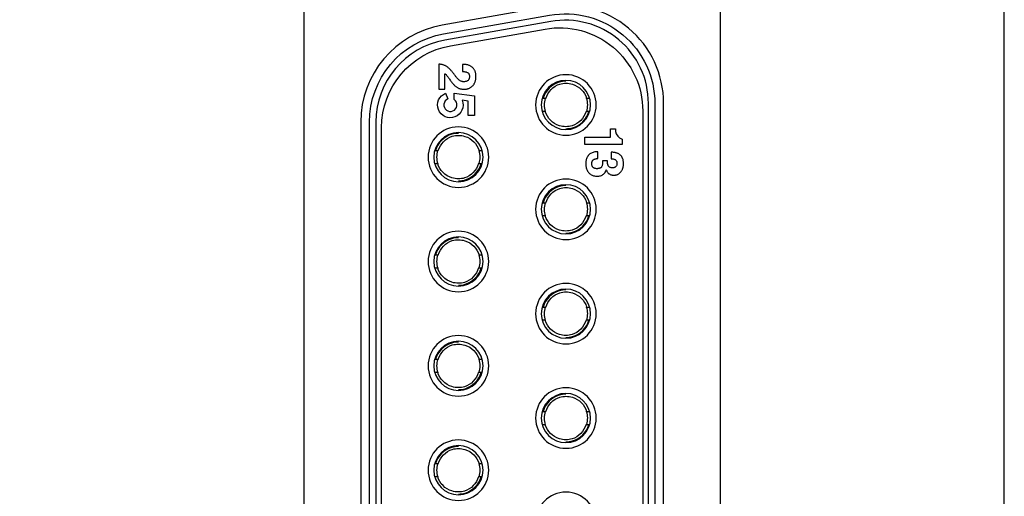
# Model space of a CAD drawing. Extents: x 0 to 5887, y 0 to 2623.
# Drawn here: x 182 to 208, y 1617 to 1629 of the extents above; entities that cross this region are included whole.
import ezdxf

# ---------------------------------------------------------------- set-up
doc = ezdxf.new("R2010")
doc.units = 0
doc.header["$LTSCALE"] = 25.4
doc.layers.get('0').update_dxf_attribs({"linetype": 'CONTINUOUS'})

# ---------------------------------------------------------------- blocks, each defined once
blk = doc.blocks.new('OACIS-2XC-FrontView')
blk.add_lwpolyline([(-1.9, 315), (-1.9, 20), (88.1, 20), (88.1, 315)], close=True)
for points in [[(69.6, 115.5), (69.6, 76.46, 0.414214), (70.6, 75.46), (71.1, 75.46, -0.414214), (72.1, 74.46), (72.1, 72.46, 1), (78.1, 72.46), (78.1, 74.46, -0.414214), (79.1, 75.46), (79.6, 75.46, 0.414214), (80.6, 76.46), (80.6, 115.5, 0.414214), (79.6, 116.5), (79.1, 116.5, -0.414214), (78.1, 117.5), (78.1, 119.5, 1), (72.1, 119.5), (72.1, 117.5, -0.414214), (71.1, 116.5), (70.6, 116.5, 0.414214)], [(71.1, 79.894, 0.36397), (73.249, 77.333), (76.049, 76.839, 0.466308), (79.1, 79.4), (79.1, 112.6, 0.466308), (76.049, 115.161), (73.249, 114.667, 0.36397), (71.1, 112.106)], [(71.331, 112.106, -0.36397), (73.289, 114.439), (76.089, 114.933, -0.466308), (78.869, 112.6), (78.869, 79.4, -0.466308), (76.089, 77.067), (73.289, 77.561, -0.36397), (71.331, 79.894)], [(71.5, 79.894, 0.36397), (73.318, 77.727), (76.118, 77.233, 0.466308), (78.7, 79.4), (78.7, 112.6, 0.466308), (76.118, 114.767), (73.318, 114.273, 0.36397), (71.5, 112.106)], [(71.65, 80.041), (71.65, 111.959, -0.36397), (73.468, 114.126), (75.968, 114.567, -0.466308), (78.55, 112.4), (78.55, 79.6, -0.466308), (75.968, 77.433), (73.468, 77.874, -0.36397)], [(76.52, 113.36, 1), (76.52, 111.76, 1)], [(76.52, 111.91, 1), (76.52, 113.21, 1)], [(73.934, 112.278), (73.934, 112.656), (73.778, 112.682, -0.416434), (73.588, 112.244, -1), (73.343, 112.871), (73.404, 112.72, 1), (73.535, 112.4, 0.589809), (73.57, 112.7), (73.57, 112.873), (74.105, 112.798), (74.105, 112.278)], [(73.68, 110.38, 1), (73.68, 111.98, 1)], [(77.022, 111.704), (77.695, 111.704), (77.695, 111.932), (77.832, 111.932), (77.832, 111.86, 0.292038), (78.003, 111.657), (78.003, 111.513), (77.022, 111.513)], [(73.68, 110.53, 1), (73.68, 111.83, 1)], [(76.52, 110.6, 1), (76.52, 109, 1)], [(76.52, 109.15, 1), (76.52, 110.45, 1)], [(73.68, 109.22, 1), (73.68, 107.62, 1)], [(73.68, 107.77, 1), (73.68, 109.07, 1)], [(76.52, 107.84, 1), (76.52, 106.24, 1)], [(76.52, 106.39, 1), (76.52, 107.69, 1)], [(73.68, 106.46, 1), (73.68, 104.86, 1)], [(73.68, 105.01, 1), (73.68, 106.31, 1)], [(76.52, 105.08, 1), (76.52, 103.48, 1)], [(76.52, 103.63, 1), (76.52, 104.93, 1)], [(73.68, 103.7, 1), (73.68, 102.1, 1)], [(73.68, 102.25, 1), (73.68, 103.55, 1)], [(76.52, 102.32, 1), (76.52, 100.72, 1)]]:
    blk.add_lwpolyline(points, format="xyb", close=True)
for centre, start, end in [((76.52, 112.56), 162.7175, 197.6989), ((76.52, 112.56), 342.7175, 17.6989), ((73.68, 111.18), 162.7175, 197.6989), ((73.68, 111.18), 342.7175, 17.6989), ((76.52, 109.8), 162.7175, 197.6989), ((76.52, 109.8), 342.7175, 17.6989), ((73.68, 108.42), 162.7175, 197.6989), ((73.68, 108.42), 342.7175, 17.6989), ((76.52, 107.04), 162.7175, 197.6989), ((76.52, 107.04), 342.7175, 17.6989), ((73.68, 105.66), 162.7175, 197.6989), ((73.68, 105.66), 342.7175, 17.6989), ((76.52, 104.28), 162.7175, 197.6989), ((76.52, 104.28), 342.7175, 17.6989), ((73.68, 102.9), 162.7175, 197.6989), ((73.68, 102.9), 342.7175, 17.6989)]:
    blk.add_arc(centre, 0.575, start, end)
for points, knots in [([(73.784, 113.63), (73.795, 113.631), (73.816, 113.633), (73.849, 113.631), (73.882, 113.627), (73.915, 113.62), (73.947, 113.613), (73.976, 113.601), (74.004, 113.589), (74.029, 113.572), (74.053, 113.553), (74.074, 113.533), (74.092, 113.509), (74.107, 113.484), (74.119, 113.456), (74.129, 113.427), (74.136, 113.396), (74.141, 113.365), (74.141, 113.331), (74.141, 113.296), (74.142, 113.262), (74.136, 113.23), (74.13, 113.199), (74.12, 113.168), (74.108, 113.14), (74.093, 113.113), (74.076, 113.089), (74.056, 113.066), (74.034, 113.045), (74.009, 113.026), (73.984, 113.01), (73.956, 112.997), (73.927, 112.988), (73.897, 112.981), (73.866, 112.975), (73.834, 112.974), (73.802, 112.976), (73.77, 112.979), (73.739, 112.984), (73.709, 112.993), (73.68, 113.004), (73.653, 113.018), (73.627, 113.036), (73.601, 113.055), (73.576, 113.077), (73.552, 113.102), (73.528, 113.129), (73.505, 113.157), (73.482, 113.187), (73.459, 113.22), (73.434, 113.256), (73.41, 113.29), (73.387, 113.322), (73.366, 113.35), (73.346, 113.372), (73.33, 113.382), (73.323, 113.386), (73.323, 113.249), (73.323, 113.112), (73.323, 112.976), (73.268, 112.976), (73.214, 112.976), (73.159, 112.976), (73.159, 113.197), (73.159, 113.417), (73.159, 113.638), (73.172, 113.637), (73.197, 113.636), (73.232, 113.63), (73.265, 113.623), (73.297, 113.612), (73.328, 113.6), (73.357, 113.584), (73.384, 113.566), (73.412, 113.545), (73.438, 113.521), (73.464, 113.494), (73.491, 113.465), (73.517, 113.434), (73.543, 113.403), (73.567, 113.37), (73.59, 113.337), (73.615, 113.305), (73.64, 113.276), (73.664, 113.249), (73.69, 113.227), (73.716, 113.207), (73.743, 113.191), (73.77, 113.18), (73.799, 113.173), (73.828, 113.174), (73.858, 113.176), (73.887, 113.183), (73.913, 113.193), (73.935, 113.21), (73.953, 113.23), (73.965, 113.255), (73.972, 113.282), (73.975, 113.31), (73.972, 113.338), (73.965, 113.365), (73.954, 113.389), (73.934, 113.407), (73.91, 113.423), (73.882, 113.431), (73.851, 113.439), (73.818, 113.442), (73.795, 113.442), (73.784, 113.442), (73.784, 113.505), (73.784, 113.568), (73.784, 113.63)], [0, 0, 0, 0, 0.003214, 0.006469, 0.009774, 0.013274, 0.016384, 0.019656, 0.022633, 0.0256, 0.028728, 0.031615, 0.034501, 0.037476, 0.040494, 0.043549, 0.046804, 0.049775, 0.052993, 0.057031, 0.060212, 0.063213, 0.066776, 0.069691, 0.072909, 0.075927, 0.078889, 0.081983, 0.085012, 0.088035, 0.091112, 0.094067, 0.097067, 0.100313, 0.103453, 0.106433, 0.109828, 0.113095, 0.116192, 0.119279, 0.12239, 0.125385, 0.128521, 0.131825, 0.135059, 0.138546, 0.142183, 0.145821, 0.149518, 0.153515, 0.157864, 0.162435, 0.166217, 0.169675, 0.17282, 0.175196, 0.175196, 0.175196, 1.175196, 1.175196, 1.175196, 2.175196, 2.175196, 2.175196, 3.175196, 3.175196, 3.175196, 3.179194, 3.182569, 3.185944, 3.189319, 3.19265, 3.195862, 3.19924, 3.202598, 3.206125, 3.209971, 3.213828, 3.218107, 3.221952, 3.226082, 3.230276, 3.234024, 3.238228, 3.241693, 3.244943, 3.248426, 3.251418, 3.254406, 3.257114, 3.260159, 3.263202, 3.266158, 3.268921, 3.27159, 3.27434, 3.276917, 3.279799, 3.282628, 3.285496, 3.28827, 3.290886, 3.293423, 3.296086, 3.299357, 3.302167, 3.305837, 3.309125, 3.309125, 3.309125, 4.309125, 4.309125, 4.309125, 4.309125]), ([(76.52, 113.189), (76.461, 113.189), (76.401, 113.18), (76.344, 113.163), (76.142, 113.105), (75.975, 112.937), (75.916, 112.735), (75.935, 112.735), (75.954, 112.735), (75.972, 112.735)], [0, 0, 0, 0, 0.027628, 0.027628, 0.027628, 0.12506, 0.12506, 0.12506, 1.12506, 1.12506, 1.12506, 1.12506]), ([(75.986, 112.731), (76.045, 112.907), (76.18, 113.06), (76.411, 113.127), (76.466, 113.135), (76.52, 113.135), (76.578, 113.135), (76.636, 113.126), (76.78, 113.081), (76.861, 113.032), (76.991, 112.903), (77.039, 112.822), (77.067, 112.735)], [0, 0, 0, 0, 0.0946413, 0.0946413, 0.1222691, 0.1222691, 0.1222691, 0.1515191, 0.1515191, 0.1983191, 0.1983191, 0.2444587, 0.2444587, 0.2444587, 0.2444587]), ([(77.054, 112.389), (76.995, 112.213), (76.86, 112.06), (76.629, 111.993), (76.574, 111.985), (76.52, 111.985), (76.463, 111.985), (76.404, 111.994), (76.26, 112.039), (76.179, 112.088), (76.049, 112.217), (76.001, 112.298), (75.973, 112.385)], [0, 0, 0, 0, 0.0946413, 0.0946413, 0.1222691, 0.1222691, 0.1222691, 0.1515191, 0.1515191, 0.1983191, 0.1983191, 0.2444587, 0.2444587, 0.2444587, 0.2444587]), ([(76.52, 111.931), (76.579, 111.931), (76.639, 111.94), (76.696, 111.957), (76.898, 112.015), (77.065, 112.183), (77.124, 112.385), (77.105, 112.385), (77.086, 112.385), (77.068, 112.385)], [0, 0, 0, 0, 0.027628, 0.027628, 0.027628, 0.12506, 0.12506, 0.12506, 1.12506, 1.12506, 1.12506, 1.12506]), ([(73.68, 111.809), (73.621, 111.809), (73.561, 111.8), (73.504, 111.783), (73.302, 111.725), (73.135, 111.557), (73.076, 111.355), (73.095, 111.355), (73.114, 111.355), (73.132, 111.355)], [0, 0, 0, 0, 0.027628, 0.027628, 0.027628, 0.12506, 0.12506, 0.12506, 1.12506, 1.12506, 1.12506, 1.12506]), ([(73.146, 111.351), (73.205, 111.527), (73.34, 111.68), (73.571, 111.747), (73.626, 111.755), (73.68, 111.755), (73.738, 111.755), (73.796, 111.746), (73.94, 111.701), (74.021, 111.652), (74.151, 111.523), (74.199, 111.442), (74.227, 111.355)], [0, 0, 0, 0, 0.0946413, 0.0946413, 0.1222691, 0.1222691, 0.1222691, 0.1515191, 0.1515191, 0.1983191, 0.1983191, 0.2444587, 0.2444587, 0.2444587, 0.2444587]), ([(77.362, 111.322), (77.362, 111.262), (77.362, 111.202), (77.362, 111.142), (77.35, 111.142), (77.331, 111.14), (77.303, 111.136), (77.28, 111.129), (77.259, 111.119), (77.241, 111.106), (77.225, 111.089), (77.214, 111.07), (77.206, 111.048), (77.202, 111.025), (77.201, 111), (77.203, 110.976), (77.209, 110.953), (77.217, 110.932), (77.229, 110.913), (77.246, 110.899), (77.265, 110.887), (77.287, 110.88), (77.311, 110.875), (77.337, 110.873), (77.363, 110.875), (77.388, 110.878), (77.411, 110.884), (77.431, 110.894), (77.449, 110.907), (77.463, 110.925), (77.474, 110.946), (77.481, 110.969), (77.485, 110.994), (77.488, 111.02), (77.488, 111.049), (77.488, 111.068), (77.487, 111.079), (77.531, 111.079), (77.575, 111.079), (77.619, 111.079), (77.619, 111.065), (77.619, 111.041), (77.621, 111.006), (77.626, 110.976), (77.638, 110.951), (77.652, 110.927), (77.673, 110.911), (77.698, 110.902), (77.726, 110.897), (77.756, 110.896), (77.784, 110.899), (77.81, 110.907), (77.833, 110.922), (77.85, 110.941), (77.863, 110.965), (77.869, 110.992), (77.869, 111.021), (77.866, 111.049), (77.858, 111.076), (77.843, 111.098), (77.822, 111.114), (77.798, 111.128), (77.77, 111.133), (77.751, 111.135), (77.741, 111.136), (77.733, 111.136), (77.725, 111.136), (77.718, 111.136), (77.718, 111.193), (77.718, 111.25), (77.718, 111.307), (77.725, 111.307), (77.732, 111.307), (77.74, 111.307), (77.752, 111.307), (77.774, 111.306), (77.805, 111.303), (77.835, 111.298), (77.862, 111.289), (77.89, 111.28), (77.914, 111.267), (77.937, 111.252), (77.959, 111.234), (77.977, 111.215), (77.994, 111.193), (78.007, 111.169), (78.019, 111.144), (78.028, 111.117), (78.035, 111.089), (78.038, 111.059), (78.041, 111.029), (78.041, 110.998), (78.039, 110.967), (78.035, 110.937), (78.03, 110.908), (78.021, 110.88), (78.012, 110.853), (77.999, 110.828), (77.983, 110.804), (77.967, 110.782), (77.947, 110.762), (77.926, 110.745), (77.903, 110.73), (77.879, 110.719), (77.853, 110.711), (77.826, 110.705), (77.797, 110.703), (77.77, 110.703), (77.742, 110.706), (77.716, 110.711), (77.69, 110.72), (77.667, 110.733), (77.647, 110.749), (77.627, 110.767), (77.611, 110.79), (77.602, 110.807), (77.598, 110.816), (77.593, 110.826), (77.588, 110.836), (77.583, 110.846), (77.581, 110.838), (77.578, 110.83), (77.575, 110.822), (77.569, 110.806), (77.558, 110.778), (77.53, 110.743), (77.496, 110.716), (77.457, 110.695), (77.414, 110.682), (77.368, 110.675), (77.321, 110.675), (77.274, 110.682), (77.23, 110.694), (77.189, 110.714), (77.152, 110.741), (77.12, 110.774), (77.092, 110.81), (77.072, 110.852), (77.057, 110.897), (77.048, 110.945), (77.045, 110.995), (77.046, 111.045), (77.051, 111.094), (77.064, 111.139), (77.082, 111.181), (77.106, 111.22), (77.137, 111.253), (77.173, 111.279), (77.214, 111.299), (77.258, 111.312), (77.308, 111.321), (77.343, 111.321), (77.362, 111.322)], [0, 0, 0, 0, 1, 1, 1, 1.003407, 1.005923, 1.008295, 1.010602, 1.012877, 1.01511, 1.017312, 1.019571, 1.021951, 1.024428, 1.026861, 1.029192, 1.031505, 1.033672, 1.035821, 1.038028, 1.040318, 1.042819, 1.045234, 1.048159, 1.050595, 1.052949, 1.055186, 1.057415, 1.059477, 1.061955, 1.064229, 1.066765, 1.069631, 1.072191, 1.075341, 1.075341, 1.075341, 2.075341, 2.075341, 2.075341, 2.079318, 2.082748, 2.085609, 2.088457, 2.091133, 2.093571, 2.096287, 2.099187, 2.102132, 2.105006, 2.107721, 2.110326, 2.112938, 2.11556, 2.118265, 2.121152, 2.124182, 2.126799, 2.129326, 2.132032, 2.134713, 2.137599, 2.140563, 2.140563, 2.140563, 3.140563, 3.140563, 3.140563, 4.140563, 4.140563, 4.140563, 5.140563, 5.140563, 5.140563, 5.14418, 5.147232, 5.149999, 5.153122, 5.15592, 5.158607, 5.161462, 5.164162, 5.166846, 5.169556, 5.172293, 5.175095, 5.177969, 5.180728, 5.183725, 5.186898, 5.189896, 5.193023, 5.196118, 5.199005, 5.201913, 5.204828, 5.207546, 5.210433, 5.213246, 5.21588, 5.218727, 5.221486, 5.224041, 5.226764, 5.229586, 5.232316, 5.235262, 5.237904, 5.240748, 5.243253, 5.245975, 5.248514, 5.25107, 5.253913, 5.256918, 5.256918, 5.256918, 6.256918, 6.256918, 6.256918, 7.256918, 7.256918, 7.256918, 7.261827, 7.265991, 7.270308, 7.274686, 7.279214, 7.283842, 7.288512, 7.293304, 7.29785, 7.302315, 7.306779, 7.311616, 7.316078, 7.320623, 7.325383, 7.330246, 7.335134, 7.340403, 7.345199, 7.349838, 7.354465, 7.358984, 7.363406, 7.367839, 7.372345, 7.377007, 7.381735, 7.387399, 7.387399, 7.387399, 7.387399]), ([(74.214, 111.009), (74.155, 110.833), (74.02, 110.68), (73.789, 110.613), (73.734, 110.605), (73.68, 110.605), (73.623, 110.605), (73.564, 110.614), (73.42, 110.659), (73.339, 110.708), (73.209, 110.837), (73.161, 110.918), (73.133, 111.005)], [0, 0, 0, 0, 0.0946413, 0.0946413, 0.1222691, 0.1222691, 0.1222691, 0.1515191, 0.1515191, 0.1983191, 0.1983191, 0.2444587, 0.2444587, 0.2444587, 0.2444587]), ([(73.68, 110.551), (73.739, 110.551), (73.799, 110.56), (73.856, 110.577), (74.058, 110.635), (74.225, 110.803), (74.284, 111.005), (74.265, 111.005), (74.246, 111.005), (74.228, 111.005)], [0, 0, 0, 0, 0.027628, 0.027628, 0.027628, 0.12506, 0.12506, 0.12506, 1.12506, 1.12506, 1.12506, 1.12506]), ([(76.52, 110.429), (76.461, 110.429), (76.401, 110.42), (76.344, 110.403), (76.142, 110.345), (75.975, 110.177), (75.916, 109.975)], [0.4838716, 0.4838716, 0.4838716, 0.4838716, 0.5114994, 0.5114994, 0.5114994, 0.6089312, 0.6089312, 0.6089312, 0.6089312]), ([(75.986, 109.971), (76.045, 110.147), (76.18, 110.3), (76.411, 110.367), (76.466, 110.375), (76.52, 110.375), (76.578, 110.375), (76.636, 110.366), (76.78, 110.321), (76.861, 110.272), (76.991, 110.143), (77.039, 110.062), (77.067, 109.975)], [0, 0, 0, 0, 0.0946413, 0.0946413, 0.1222691, 0.1222691, 0.1222691, 0.1515191, 0.1515191, 0.1983191, 0.1983191, 0.2444587, 0.2444587, 0.2444587, 0.2444587]), ([(77.054, 109.629), (76.995, 109.453), (76.86, 109.3), (76.629, 109.233), (76.574, 109.225), (76.52, 109.225), (76.463, 109.225), (76.404, 109.234), (76.26, 109.279), (76.179, 109.328), (76.049, 109.457), (76.001, 109.538), (75.973, 109.625)], [0, 0, 0, 0, 0.0946413, 0.0946413, 0.1222691, 0.1222691, 0.1222691, 0.1515191, 0.1515191, 0.1983191, 0.1983191, 0.2444587, 0.2444587, 0.2444587, 0.2444587]), ([(76.52, 109.171), (76.579, 109.171), (76.639, 109.18), (76.696, 109.197), (76.898, 109.255), (77.065, 109.423), (77.124, 109.625)], [0.4838716, 0.4838716, 0.4838716, 0.4838716, 0.5114994, 0.5114994, 0.5114994, 0.6089312, 0.6089312, 0.6089312, 0.6089312]), ([(73.68, 109.049), (73.621, 109.049), (73.561, 109.04), (73.504, 109.023), (73.302, 108.965), (73.135, 108.797), (73.076, 108.595)], [0.4838716, 0.4838716, 0.4838716, 0.4838716, 0.5114994, 0.5114994, 0.5114994, 0.6089312, 0.6089312, 0.6089312, 0.6089312]), ([(73.146, 108.591), (73.205, 108.767), (73.34, 108.92), (73.571, 108.987), (73.626, 108.995), (73.68, 108.995), (73.738, 108.995), (73.796, 108.986), (73.94, 108.941), (74.021, 108.892), (74.151, 108.763), (74.199, 108.682), (74.227, 108.595)], [0, 0, 0, 0, 0.0946413, 0.0946413, 0.1222691, 0.1222691, 0.1222691, 0.1515191, 0.1515191, 0.1983191, 0.1983191, 0.2444587, 0.2444587, 0.2444587, 0.2444587]), ([(74.214, 108.249), (74.155, 108.073), (74.02, 107.92), (73.789, 107.853), (73.734, 107.845), (73.68, 107.845), (73.623, 107.845), (73.564, 107.854), (73.42, 107.899), (73.339, 107.948), (73.209, 108.077), (73.161, 108.158), (73.133, 108.245)], [0, 0, 0, 0, 0.0946413, 0.0946413, 0.1222691, 0.1222691, 0.1222691, 0.1515191, 0.1515191, 0.1983191, 0.1983191, 0.2444587, 0.2444587, 0.2444587, 0.2444587]), ([(73.68, 107.791), (73.739, 107.791), (73.799, 107.8), (73.856, 107.817), (74.058, 107.875), (74.225, 108.043), (74.284, 108.245)], [0.4838716, 0.4838716, 0.4838716, 0.4838716, 0.5114994, 0.5114994, 0.5114994, 0.6089312, 0.6089312, 0.6089312, 0.6089312]), ([(76.52, 107.669), (76.461, 107.669), (76.401, 107.66), (76.344, 107.643), (76.142, 107.585), (75.975, 107.417), (75.916, 107.215), (75.935, 107.215), (75.954, 107.215), (75.972, 107.215)], [0, 0, 0, 0, 0.027628, 0.027628, 0.027628, 0.12506, 0.12506, 0.12506, 1.12506, 1.12506, 1.12506, 1.12506]), ([(75.986, 107.211), (76.045, 107.387), (76.18, 107.54), (76.411, 107.607), (76.466, 107.615), (76.52, 107.615), (76.578, 107.615), (76.636, 107.606), (76.78, 107.561), (76.861, 107.512), (76.991, 107.383), (77.039, 107.302), (77.067, 107.215)], [0, 0, 0, 0, 0.0946413, 0.0946413, 0.1222691, 0.1222691, 0.1222691, 0.1515191, 0.1515191, 0.1983191, 0.1983191, 0.2444587, 0.2444587, 0.2444587, 0.2444587]), ([(77.054, 106.869), (76.995, 106.693), (76.86, 106.54), (76.629, 106.473), (76.574, 106.465), (76.52, 106.465), (76.463, 106.465), (76.404, 106.474), (76.26, 106.519), (76.179, 106.568), (76.049, 106.697), (76.001, 106.778), (75.973, 106.865)], [0, 0, 0, 0, 0.0946413, 0.0946413, 0.1222691, 0.1222691, 0.1222691, 0.1515191, 0.1515191, 0.1983191, 0.1983191, 0.2444587, 0.2444587, 0.2444587, 0.2444587]), ([(76.52, 106.411), (76.579, 106.411), (76.639, 106.42), (76.696, 106.437), (76.898, 106.495), (77.065, 106.663), (77.124, 106.865), (77.105, 106.865), (77.086, 106.865), (77.068, 106.865)], [0, 0, 0, 0, 0.027628, 0.027628, 0.027628, 0.12506, 0.12506, 0.12506, 1.12506, 1.12506, 1.12506, 1.12506]), ([(73.68, 106.289), (73.621, 106.289), (73.561, 106.28), (73.504, 106.263), (73.302, 106.205), (73.135, 106.037), (73.076, 105.835), (73.095, 105.835), (73.114, 105.835), (73.132, 105.835)], [0, 0, 0, 0, 0.027628, 0.027628, 0.027628, 0.12506, 0.12506, 0.12506, 1.12506, 1.12506, 1.12506, 1.12506]), ([(73.146, 105.831), (73.205, 106.007), (73.34, 106.16), (73.571, 106.227), (73.626, 106.235), (73.68, 106.235), (73.738, 106.235), (73.796, 106.226), (73.94, 106.181), (74.021, 106.132), (74.151, 106.003), (74.199, 105.922), (74.227, 105.835)], [0, 0, 0, 0, 0.0946413, 0.0946413, 0.1222691, 0.1222691, 0.1222691, 0.1515191, 0.1515191, 0.1983191, 0.1983191, 0.2444587, 0.2444587, 0.2444587, 0.2444587]), ([(74.214, 105.489), (74.155, 105.313), (74.02, 105.16), (73.789, 105.093), (73.734, 105.085), (73.68, 105.085), (73.623, 105.085), (73.564, 105.094), (73.42, 105.139), (73.339, 105.188), (73.209, 105.317), (73.161, 105.398), (73.133, 105.485)], [0, 0, 0, 0, 0.0946413, 0.0946413, 0.1222691, 0.1222691, 0.1222691, 0.1515191, 0.1515191, 0.1983191, 0.1983191, 0.2444587, 0.2444587, 0.2444587, 0.2444587]), ([(73.68, 105.031), (73.739, 105.031), (73.799, 105.04), (73.856, 105.057), (74.058, 105.115), (74.225, 105.283), (74.284, 105.485), (74.265, 105.485), (74.246, 105.485), (74.228, 105.485)], [0, 0, 0, 0, 0.027628, 0.027628, 0.027628, 0.12506, 0.12506, 0.12506, 1.12506, 1.12506, 1.12506, 1.12506]), ([(76.52, 104.909), (76.461, 104.909), (76.401, 104.9), (76.344, 104.883), (76.142, 104.825), (75.975, 104.657), (75.916, 104.455)], [0.4838716, 0.4838716, 0.4838716, 0.4838716, 0.5114994, 0.5114994, 0.5114994, 0.6089312, 0.6089312, 0.6089312, 0.6089312]), ([(75.986, 104.451), (76.045, 104.627), (76.18, 104.78), (76.411, 104.847), (76.466, 104.855), (76.52, 104.855), (76.578, 104.855), (76.636, 104.846), (76.78, 104.801), (76.861, 104.752), (76.991, 104.623), (77.039, 104.542), (77.067, 104.455)], [0, 0, 0, 0, 0.0946413, 0.0946413, 0.1222691, 0.1222691, 0.1222691, 0.1515191, 0.1515191, 0.1983191, 0.1983191, 0.2444587, 0.2444587, 0.2444587, 0.2444587]), ([(77.054, 104.109), (76.995, 103.933), (76.86, 103.78), (76.629, 103.713), (76.574, 103.705), (76.52, 103.705), (76.463, 103.705), (76.404, 103.714), (76.26, 103.759), (76.179, 103.808), (76.049, 103.937), (76.001, 104.018), (75.973, 104.105)], [0, 0, 0, 0, 0.0946413, 0.0946413, 0.1222691, 0.1222691, 0.1222691, 0.1515191, 0.1515191, 0.1983191, 0.1983191, 0.2444587, 0.2444587, 0.2444587, 0.2444587]), ([(76.52, 103.651), (76.579, 103.651), (76.639, 103.66), (76.696, 103.677), (76.898, 103.735), (77.065, 103.903), (77.124, 104.105)], [0.4838716, 0.4838716, 0.4838716, 0.4838716, 0.5114994, 0.5114994, 0.5114994, 0.6089312, 0.6089312, 0.6089312, 0.6089312]), ([(73.68, 103.529), (73.621, 103.529), (73.561, 103.52), (73.504, 103.503), (73.302, 103.445), (73.135, 103.277), (73.076, 103.075)], [0.4838716, 0.4838716, 0.4838716, 0.4838716, 0.5114994, 0.5114994, 0.5114994, 0.6089312, 0.6089312, 0.6089312, 0.6089312]), ([(73.146, 103.071), (73.205, 103.247), (73.34, 103.4), (73.571, 103.467), (73.626, 103.475), (73.68, 103.475), (73.738, 103.475), (73.796, 103.466), (73.94, 103.421), (74.021, 103.372), (74.151, 103.243), (74.199, 103.162), (74.227, 103.075)], [0, 0, 0, 0, 0.0946413, 0.0946413, 0.1222691, 0.1222691, 0.1222691, 0.1515191, 0.1515191, 0.1983191, 0.1983191, 0.2444587, 0.2444587, 0.2444587, 0.2444587]), ([(74.214, 102.729), (74.155, 102.553), (74.02, 102.4), (73.789, 102.333), (73.734, 102.325), (73.68, 102.325), (73.623, 102.325), (73.564, 102.334), (73.42, 102.379), (73.339, 102.428), (73.209, 102.557), (73.161, 102.638), (73.133, 102.725)], [0, 0, 0, 0, 0.0946413, 0.0946413, 0.1222691, 0.1222691, 0.1222691, 0.1515191, 0.1515191, 0.1983191, 0.1983191, 0.2444587, 0.2444587, 0.2444587, 0.2444587]), ([(73.68, 102.271), (73.739, 102.271), (73.799, 102.28), (73.856, 102.297), (74.058, 102.355), (74.225, 102.523), (74.284, 102.725)], [0.4838716, 0.4838716, 0.4838716, 0.4838716, 0.5114994, 0.5114994, 0.5114994, 0.6089312, 0.6089312, 0.6089312, 0.6089312])]:
    blk.add_open_spline(points, degree=3, knots=knots)
for points in [[(75.894, 112.735), (75.905, 112.735), (75.916, 112.735)], [(77.146, 112.385), (77.135, 112.385), (77.124, 112.385)], [(73.054, 111.355), (73.065, 111.355), (73.076, 111.355)], [(74.306, 111.005), (74.295, 111.005), (74.284, 111.005)], [(75.894, 107.215), (75.905, 107.215), (75.916, 107.215)], [(77.146, 106.865), (77.135, 106.865), (77.124, 106.865)], [(73.054, 105.835), (73.065, 105.835), (73.076, 105.835)], [(74.306, 105.485), (74.295, 105.485), (74.284, 105.485)]]:
    blk.add_rational_spline(points, [1.06136891609, 1.0755781033, 1.08964712327], degree=2)
for points, weights, knots in [([(77.068, 112.735), (77.096, 112.735), (77.124, 112.735), (77.135, 112.735), (77.146, 112.735)], [1, 1, 1, 1.0755781033, 1.06136891608], [0, 0, 0, 1, 1, 1.001097, 1.001097, 1.001097]), ([(75.972, 112.385), (75.944, 112.385), (75.916, 112.385), (75.905, 112.385), (75.894, 112.385)], [1, 1, 1, 1.0755781033, 1.06136891608], [0, 0, 0, 1, 1, 1.001097, 1.001097, 1.001097]), ([(74.228, 111.355), (74.256, 111.355), (74.284, 111.355), (74.295, 111.355), (74.306, 111.355)], [1, 1, 1, 1.0755781033, 1.06136891608], [0, 0, 0, 1, 1, 1.001097, 1.001097, 1.001097]), ([(73.132, 111.005), (73.104, 111.005), (73.076, 111.005), (73.065, 111.005), (73.054, 111.005)], [1, 1, 1, 1.0755781033, 1.06136891608], [0, 0, 0, 1, 1, 1.001097, 1.001097, 1.001097]), ([(75.894, 109.975), (75.905, 109.975), (75.916, 109.975), (75.944, 109.975), (75.972, 109.975)], [1.06136891609, 1.0755781033, 1.08964712327, 1, 1], [0, 0, 0, 0.001097, 0.001097, 1.001097, 1.001097, 1.001097]), ([(77.068, 109.975), (77.096, 109.975), (77.124, 109.975), (77.135, 109.975), (77.146, 109.975)], [1, 1, 1, 1.0755781033, 1.06136891608], [0, 0, 0, 1, 1, 1.001097, 1.001097, 1.001097]), ([(75.972, 109.625), (75.944, 109.625), (75.916, 109.625), (75.905, 109.625), (75.894, 109.625)], [1, 1, 1, 1.0755781033, 1.06136891608], [0, 0, 0, 1, 1, 1.001097, 1.001097, 1.001097]), ([(77.146, 109.625), (77.135, 109.625), (77.124, 109.625), (77.096, 109.625), (77.068, 109.625)], [1.06136891609, 1.0755781033, 1.08964712327, 1, 1], [0, 0, 0, 0.001097, 0.001097, 1.001097, 1.001097, 1.001097]), ([(73.054, 108.595), (73.065, 108.595), (73.076, 108.595), (73.104, 108.595), (73.132, 108.595)], [1.06136891609, 1.0755781033, 1.08964712327, 1, 1], [0, 0, 0, 0.001097, 0.001097, 1.001097, 1.001097, 1.001097]), ([(74.228, 108.595), (74.256, 108.595), (74.284, 108.595), (74.295, 108.595), (74.306, 108.595)], [1, 1, 1, 1.0755781033, 1.06136891608], [0, 0, 0, 1, 1, 1.001097, 1.001097, 1.001097]), ([(73.132, 108.245), (73.104, 108.245), (73.076, 108.245), (73.065, 108.245), (73.054, 108.245)], [1, 1, 1, 1.0755781033, 1.06136891608], [0, 0, 0, 1, 1, 1.001097, 1.001097, 1.001097]), ([(74.306, 108.245), (74.295, 108.245), (74.284, 108.245), (74.256, 108.245), (74.228, 108.245)], [1.06136891609, 1.0755781033, 1.08964712327, 1, 1], [0, 0, 0, 0.001097, 0.001097, 1.001097, 1.001097, 1.001097]), ([(77.068, 107.215), (77.096, 107.215), (77.124, 107.215), (77.135, 107.215), (77.146, 107.215)], [1, 1, 1, 1.0755781033, 1.06136891608], [0, 0, 0, 1, 1, 1.001097, 1.001097, 1.001097]), ([(75.972, 106.865), (75.944, 106.865), (75.916, 106.865), (75.905, 106.865), (75.894, 106.865)], [1, 1, 1, 1.0755781033, 1.06136891608], [0, 0, 0, 1, 1, 1.001097, 1.001097, 1.001097]), ([(74.228, 105.835), (74.256, 105.835), (74.284, 105.835), (74.295, 105.835), (74.306, 105.835)], [1, 1, 1, 1.0755781033, 1.06136891608], [0, 0, 0, 1, 1, 1.001097, 1.001097, 1.001097]), ([(73.132, 105.485), (73.104, 105.485), (73.076, 105.485), (73.065, 105.485), (73.054, 105.485)], [1, 1, 1, 1.0755781033, 1.06136891608], [0, 0, 0, 1, 1, 1.001097, 1.001097, 1.001097]), ([(75.894, 104.455), (75.905, 104.455), (75.916, 104.455), (75.944, 104.455), (75.972, 104.455)], [1.06136891609, 1.0755781033, 1.08964712327, 1, 1], [0, 0, 0, 0.001097, 0.001097, 1.001097, 1.001097, 1.001097]), ([(77.068, 104.455), (77.096, 104.455), (77.124, 104.455), (77.135, 104.455), (77.146, 104.455)], [1, 1, 1, 1.0755781033, 1.06136891608], [0, 0, 0, 1, 1, 1.001097, 1.001097, 1.001097]), ([(75.972, 104.105), (75.944, 104.105), (75.916, 104.105), (75.905, 104.105), (75.894, 104.105)], [1, 1, 1, 1.0755781033, 1.06136891608], [0, 0, 0, 1, 1, 1.001097, 1.001097, 1.001097]), ([(77.146, 104.105), (77.135, 104.105), (77.124, 104.105), (77.096, 104.105), (77.068, 104.105)], [1.06136891609, 1.0755781033, 1.08964712327, 1, 1], [0, 0, 0, 0.001097, 0.001097, 1.001097, 1.001097, 1.001097]), ([(73.054, 103.075), (73.065, 103.075), (73.076, 103.075), (73.104, 103.075), (73.132, 103.075)], [1.06136891609, 1.0755781033, 1.08964712327, 1, 1], [0, 0, 0, 0.001097, 0.001097, 1.001097, 1.001097, 1.001097]), ([(74.228, 103.075), (74.256, 103.075), (74.284, 103.075), (74.295, 103.075), (74.306, 103.075)], [1, 1, 1, 1.0755781033, 1.06136891608], [0, 0, 0, 1, 1, 1.001097, 1.001097, 1.001097]), ([(73.132, 102.725), (73.104, 102.725), (73.076, 102.725), (73.065, 102.725), (73.054, 102.725)], [1, 1, 1, 1.0755781033, 1.06136891608], [0, 0, 0, 1, 1, 1.001097, 1.001097, 1.001097]), ([(74.306, 102.725), (74.295, 102.725), (74.284, 102.725), (74.256, 102.725), (74.228, 102.725)], [1.06136891609, 1.0755781033, 1.08964712327, 1, 1], [0, 0, 0, 0.001097, 0.001097, 1.001097, 1.001097, 1.001097])]:
    blk.add_rational_spline(points, weights, degree=2, knots=knots)

msp = doc.modelspace()

# ---------------------------------------------------------------- block references
msp.add_blockref('OACIS-2XC-FrontView', (119.9041829, 1514.5937266))

doc.saveas('drawing.dxf')
